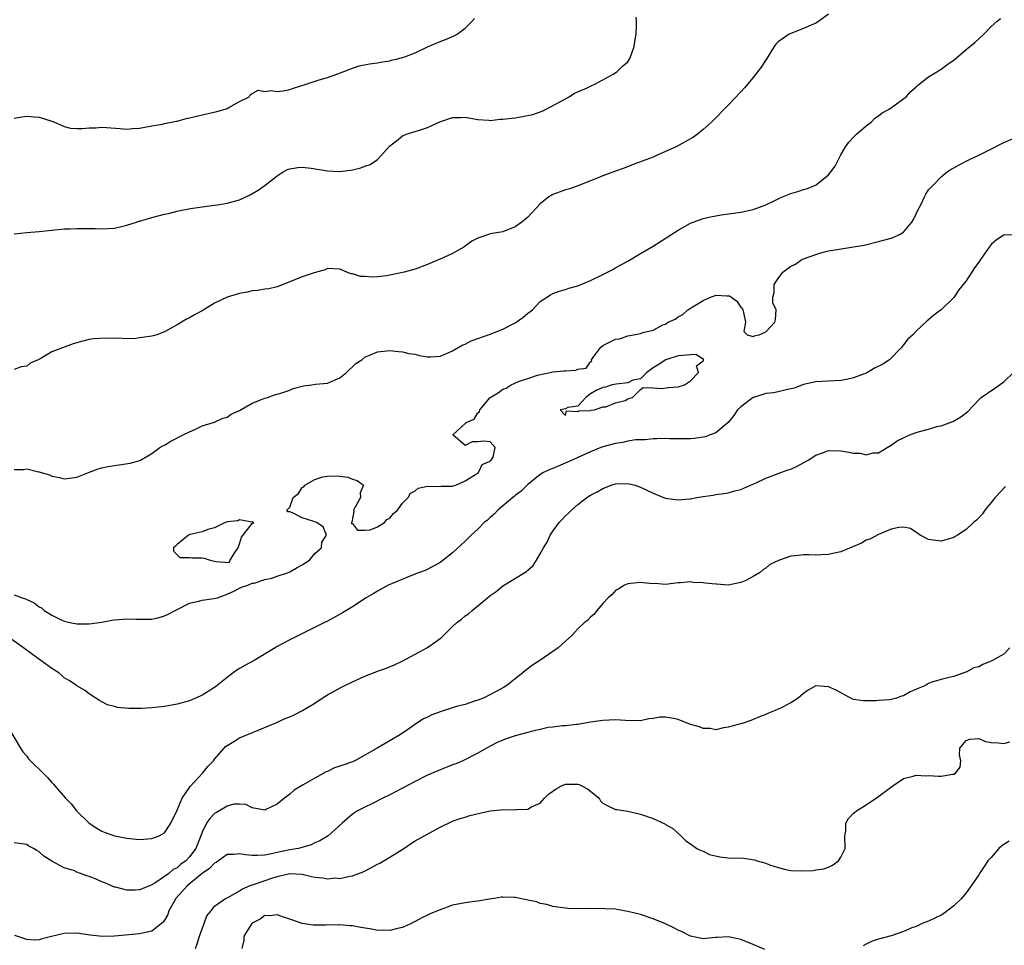
# Model space of a CAD drawing. Units: inches. Extents: x 2640000 to 2643000, y 1503000 to 1506000.
# Drawn here: x 2640668 to 2640825, y 1503222 to 1503369 of the extents above; entities that cross this region are included whole.
import ezdxf

# ---------------------------------------------------------------- set-up
doc = ezdxf.new("R2010")
doc.units = ezdxf.units.IN
doc.header["$MEASUREMENT"] = 0
doc.layers.add('LD26401503_2ft', color=254, linetype='Continuous')

msp = doc.modelspace()

# ---------------------------------------------------------------- linework, layer by layer
at = {"layer": 'LD26401503_2ft'}
for points, elevation in [([(2640797, 1503370.21), (2640795.4, 1503369), (2640795, 1503368.75), (2640793, 1503367.87), (2640791, 1503367.12), (2640790.72, 1503367), (2640789, 1503365.75), (2640788.59, 1503365.41), (2640788.31, 1503365), (2640787.06, 1503362.94), (2640786.28, 1503361.72), (2640785, 1503360.05), (2640783.58, 1503358.42), (2640783, 1503357.79), (2640781, 1503355.68), (2640778.37, 1503353), (2640777, 1503351.76), (2640776.11, 1503351), (2640775.45, 1503350.55), (2640772.69, 1503349), (2640769.65, 1503347.65), (2640769, 1503347.38), (2640767.28, 1503346.72), (2640767, 1503346.59), (2640765.83, 1503346.17), (2640764.39, 1503345.61), (2640763, 1503345.12), (2640761, 1503344.37), (2640759.97, 1503343.97), (2640759, 1503343.56), (2640757, 1503342.79), (2640755.69, 1503342.31), (2640755, 1503342.12), (2640754.19, 1503341.81), (2640753, 1503341.4), (2640752.74, 1503341.26), (2640752.34, 1503341), (2640751, 1503339.91), (2640749, 1503337.77), (2640748.59, 1503337.41), (2640748.05, 1503337), (2640747, 1503336.24), (2640745, 1503335.44), (2640743, 1503335.09), (2640742.71, 1503335), (2640741, 1503334.42), (2640740.08, 1503333.92), (2640738.77, 1503333), (2640737, 1503331.95), (2640735, 1503331.09), (2640734.83, 1503331), (2640733, 1503330.2), (2640731, 1503329.46), (2640729.28, 1503329), (2640727, 1503328.53), (2640726.43, 1503328.43), (2640725, 1503328.23), (2640724.21, 1503328.21), (2640723, 1503328.28), (2640722.31, 1503328.31), (2640721, 1503328.74), (2640720.75, 1503328.75), (2640720.1, 1503329), (2640719, 1503329.47), (2640717, 1503329.59), (2640716.63, 1503329.37), (2640714.91, 1503328.91), (2640713, 1503328.24), (2640709.95, 1503327), (2640709, 1503326.67), (2640707.65, 1503326.35), (2640707, 1503326.27), (2640705.92, 1503326.08), (2640705, 1503325.99), (2640704.21, 1503325.79), (2640703, 1503325.58), (2640701, 1503325), (2640699, 1503324.06), (2640697, 1503322.84), (2640695.81, 1503322.19), (2640695, 1503321.71), (2640694.51, 1503321.49), (2640693, 1503320.58), (2640691, 1503319.45), (2640689.76, 1503319), (2640689.18, 1503318.82), (2640689, 1503318.78), (2640687.42, 1503318.58), (2640687, 1503318.5), (2640686.42, 1503318.42), (2640685, 1503318.37), (2640683.56, 1503318.44), (2640683, 1503318.38), (2640681.54, 1503318.46), (2640679.66, 1503318.34), (2640679, 1503318.25), (2640677.96, 1503317.96), (2640676.43, 1503317.57), (2640673, 1503316.3), (2640671.18, 1503315.18), (2640670.85, 1503315), (2640669.54, 1503314.46), (2640669, 1503314), (2640668.14, 1503313.86), (2640667, 1503313.46)], 8848), ([(2640667, 1503335.09), (2640669, 1503335.3), (2640671, 1503335.49), (2640673, 1503335.71), (2640675, 1503335.89), (2640675.92, 1503335.92), (2640677, 1503335.98), (2640679.94, 1503335.94), (2640681, 1503335.89), (2640683, 1503336.04), (2640684.34, 1503336.34), (2640685, 1503336.51), (2640686.54, 1503337), (2640686.89, 1503337.11), (2640687, 1503337.12), (2640688.43, 1503337.57), (2640689, 1503337.7), (2640691, 1503338.25), (2640691.63, 1503338.37), (2640693, 1503338.73), (2640693.24, 1503338.76), (2640695.14, 1503339.14), (2640697, 1503339.43), (2640699.79, 1503339.79), (2640701, 1503339.99), (2640703, 1503340.55), (2640704.67, 1503341.33), (2640705.94, 1503342.06), (2640707.1, 1503342.9), (2640709, 1503344.4), (2640709.96, 1503345), (2640710.64, 1503345.36), (2640711, 1503345.5), (2640712.3, 1503345.7), (2640713, 1503345.76), (2640714.42, 1503345.58), (2640717, 1503345.17), (2640719, 1503345.09), (2640720.71, 1503345.29), (2640721, 1503345.34), (2640722.35, 1503345.65), (2640723, 1503345.9), (2640723.82, 1503346.18), (2640725.02, 1503346.98), (2640727, 1503349.15), (2640728.02, 1503349.98), (2640729, 1503350.75), (2640729.58, 1503351), (2640731.69, 1503351.69), (2640733, 1503352.08), (2640734.98, 1503353), (2640737, 1503353.68), (2640738.31, 1503353.69), (2640739, 1503353.73), (2640741, 1503353.36), (2640742.76, 1503353.24), (2640743, 1503353.21), (2640744.6, 1503353.4), (2640745, 1503353.41), (2640747, 1503353.65), (2640748.17, 1503353.83), (2640749.82, 1503354.18), (2640751.29, 1503354.71), (2640751.95, 1503355), (2640754.23, 1503356.23), (2640755.62, 1503357), (2640756.44, 1503357.56), (2640758.38, 1503358.38), (2640759.2, 1503358.8), (2640759.72, 1503359), (2640762.62, 1503360.62), (2640763.24, 1503361), (2640764.14, 1503361.86), (2640765, 1503362.59), (2640765.26, 1503363), (2640765.39, 1503363.39), (2640766, 1503365), (2640766.13, 1503366.13), (2640766.28, 1503367), (2640766.34, 1503368.34), (2640766.34, 1503369), (2640766.31, 1503369.69)], 8846), ([(2640667, 1503297.47), (2640668.53, 1503297.47), (2640669, 1503297.57), (2640670.87, 1503297.13), (2640671, 1503297.13), (2640671.34, 1503297), (2640672.65, 1503296.65), (2640673, 1503296.41), (2640674.22, 1503296.22), (2640675, 1503296.01), (2640677, 1503296.29), (2640678.89, 1503297), (2640680.4, 1503297.6), (2640681, 1503297.77), (2640682.02, 1503297.98), (2640683, 1503298.11), (2640683.79, 1503298.21), (2640685.52, 1503298.48), (2640687.07, 1503298.93), (2640689, 1503300.02), (2640690.28, 1503301), (2640690.74, 1503301.26), (2640691, 1503301.39), (2640692, 1503302), (2640694.01, 1503303), (2640695, 1503303.49), (2640695.87, 1503303.87), (2640697, 1503304.44), (2640699, 1503305.06), (2640700.34, 1503305.66), (2640701, 1503305.83), (2640701.67, 1503306.33), (2640703, 1503306.89), (2640705, 1503308.09), (2640706.77, 1503308.77), (2640707, 1503308.87), (2640707.43, 1503309), (2640708.57, 1503309.43), (2640709.72, 1503309.72), (2640711, 1503310.18), (2640711.56, 1503310.44), (2640713.17, 1503310.83), (2640714.52, 1503311), (2640715.1, 1503311.1), (2640717, 1503311.29), (2640719, 1503312.14), (2640720.06, 1503313), (2640720.53, 1503313.47), (2640721, 1503313.88), (2640721.57, 1503314.43), (2640722.52, 1503315), (2640723, 1503315.4), (2640725, 1503316.25), (2640727, 1503316.47), (2640728.34, 1503316.34), (2640729, 1503316.3), (2640730.03, 1503316.03), (2640731, 1503315.88), (2640731.7, 1503315.7), (2640733, 1503315.49), (2640733.48, 1503315.48), (2640735, 1503315.59), (2640735.94, 1503315.94), (2640737, 1503316.44), (2640738.63, 1503317.37), (2640739, 1503317.51), (2640739.97, 1503318.03), (2640743, 1503319.09), (2640745, 1503319.87), (2640747, 1503320.92), (2640747.14, 1503321), (2640748.23, 1503321.77), (2640749, 1503322.45), (2640749.33, 1503322.67), (2640749.73, 1503323), (2640751, 1503324.29), (2640752.62, 1503325.38), (2640753, 1503325.6), (2640754.03, 1503325.97), (2640755, 1503326.23), (2640755.58, 1503326.42), (2640757, 1503326.81), (2640759, 1503327.64), (2640761, 1503328.61), (2640762.56, 1503329.44), (2640763, 1503329.66), (2640763.85, 1503330.15), (2640765, 1503330.77), (2640767, 1503331.96), (2640769, 1503333.17), (2640773, 1503335.68), (2640775, 1503336.8), (2640776.59, 1503337.42), (2640777, 1503337.55), (2640778.17, 1503337.83), (2640779, 1503337.99), (2640779.87, 1503338.13), (2640783, 1503338.56), (2640785, 1503338.98), (2640787, 1503339.75), (2640788.42, 1503340.42), (2640789, 1503340.72), (2640789.69, 1503341), (2640791, 1503341.57), (2640792.11, 1503341.89), (2640793, 1503342.19), (2640793.65, 1503342.35), (2640795.04, 1503342.96), (2640797, 1503344.54), (2640797.4, 1503345), (2640798.1, 1503345.9), (2640798.62, 1503347), (2640799, 1503347.72), (2640799.72, 1503349), (2640800.24, 1503349.76), (2640801, 1503350.54), (2640801.47, 1503351), (2640803, 1503352.33), (2640803.86, 1503353), (2640804.41, 1503353.59), (2640805, 1503353.94), (2640805.59, 1503354.41), (2640806.67, 1503355), (2640809.39, 1503357), (2640810.15, 1503357.85), (2640811, 1503358.58), (2640811.21, 1503358.79), (2640811.51, 1503359), (2640813, 1503360.16), (2640814.33, 1503361), (2640815, 1503361.38), (2640815.92, 1503362.08), (2640817.09, 1503362.91), (2640819, 1503364.54), (2640820.36, 1503365.64), (2640821.79, 1503367), (2640823, 1503368.21), (2640823.86, 1503369), (2640824.49, 1503369.51)], 8850), ([(2640667, 1503353.59), (2640668.21, 1503353.79), (2640669, 1503353.89), (2640670.21, 1503353.79), (2640671, 1503353.76), (2640672.84, 1503353.16), (2640673, 1503353.12), (2640673.32, 1503353), (2640675, 1503352.23), (2640676.01, 1503352.01), (2640677, 1503351.92), (2640677.92, 1503351.92), (2640679, 1503352.03), (2640680.04, 1503352.04), (2640681, 1503352.12), (2640683.93, 1503351.93), (2640685, 1503351.83), (2640685.92, 1503351.92), (2640687, 1503351.96), (2640689, 1503352.35), (2640690.63, 1503352.63), (2640691, 1503352.72), (2640692.9, 1503353.1), (2640693, 1503353.11), (2640694.48, 1503353.52), (2640695, 1503353.61), (2640696.09, 1503353.91), (2640699.35, 1503354.65), (2640700.69, 1503355), (2640701, 1503355.12), (2640701.29, 1503355.29), (2640703, 1503356.22), (2640704.51, 1503357), (2640704.69, 1503357.31), (2640705, 1503357.51), (2640705.96, 1503358.04), (2640707, 1503357.83), (2640707.99, 1503358.01), (2640709, 1503357.83), (2640709.93, 1503357.93), (2640711, 1503358.17), (2640711.62, 1503358.38), (2640713.6, 1503359), (2640715.68, 1503359.68), (2640717, 1503360.06), (2640718.68, 1503360.68), (2640720.57, 1503361.43), (2640722.09, 1503361.91), (2640723.75, 1503362.25), (2640725, 1503362.41), (2640725.48, 1503362.52), (2640727, 1503362.76), (2640727.18, 1503362.82), (2640727.98, 1503363), (2640729, 1503363.27), (2640729.39, 1503363.39), (2640731, 1503364), (2640733, 1503364.95), (2640735, 1503365.84), (2640735.86, 1503366.14), (2640737.27, 1503366.73), (2640737.71, 1503367), (2640739, 1503367.93), (2640740.07, 1503369), (2640740.51, 1503369.49)], 8844), ([(2640667, 1503277.5), (2640668.28, 1503277), (2640668.82, 1503276.82), (2640669, 1503276.71), (2640670.21, 1503276.21), (2640671, 1503275.55), (2640671.38, 1503275.38), (2640671.77, 1503275), (2640673, 1503274.23), (2640674.52, 1503273.48), (2640675, 1503273.27), (2640676.17, 1503273), (2640677, 1503272.84), (2640679, 1503272.84), (2640681, 1503273.12), (2640682.58, 1503273.42), (2640683, 1503273.48), (2640684.41, 1503273.59), (2640685, 1503273.65), (2640686.43, 1503273.57), (2640688.43, 1503273.57), (2640689, 1503273.61), (2640690.13, 1503273.87), (2640691, 1503274.11), (2640691.6, 1503274.4), (2640693, 1503275.14), (2640693.25, 1503275.25), (2640695, 1503276.16), (2640696.48, 1503276.48), (2640697, 1503276.63), (2640698.87, 1503276.87), (2640699.46, 1503277), (2640701, 1503277.6), (2640702.07, 1503278.07), (2640703, 1503278.56), (2640703.28, 1503278.72), (2640704.29, 1503279), (2640705, 1503279.35), (2640705.33, 1503279.33), (2640707, 1503279.92), (2640708.12, 1503280.12), (2640709, 1503280.47), (2640710.65, 1503281), (2640710.88, 1503281.12), (2640711, 1503281.15), (2640712.17, 1503281.83), (2640713, 1503282.25), (2640714.16, 1503283), (2640715, 1503284.06), (2640716.07, 1503285), (2640716.13, 1503285.87), (2640716.86, 1503287), (2640716.35, 1503288.35), (2640715.27, 1503289), (2640715, 1503289.11), (2640713, 1503289.78), (2640711.42, 1503290.58), (2640711, 1503290.71), (2640710.7, 1503290.71), (2640710.54, 1503291), (2640711, 1503291.49), (2640711.53, 1503293), (2640712.37, 1503293.63), (2640713, 1503294.59), (2640713.26, 1503294.74), (2640713.41, 1503295), (2640715, 1503295.91), (2640716.3, 1503296.3), (2640717, 1503296.43), (2640718.5, 1503296.5), (2640719, 1503296.42), (2640720.26, 1503296.26), (2640721, 1503295.95), (2640721.74, 1503295.74), (2640722.78, 1503295), (2640722.24, 1503293.76), (2640722.27, 1503293), (2640721.17, 1503291), (2640721.22, 1503290.78), (2640720.92, 1503289.08), (2640720.86, 1503289), (2640720.88, 1503288.88), (2640721, 1503288.87), (2640721.81, 1503287.81), (2640723, 1503287.81), (2640723.85, 1503287.85), (2640725, 1503288.31), (2640726.15, 1503289), (2640726.48, 1503289.52), (2640727, 1503289.74), (2640727.54, 1503290.46), (2640728.2, 1503291), (2640729, 1503292.09), (2640729.89, 1503293), (2640730.27, 1503293.73), (2640731, 1503294.09), (2640731.51, 1503294.49), (2640733, 1503294.81), (2640734.75, 1503294.75), (2640735.16, 1503294.84), (2640737, 1503294.84), (2640737.1, 1503294.9), (2640737.54, 1503295), (2640739, 1503295.69), (2640740.68, 1503296.68), (2640741.11, 1503297), (2640741.7, 1503298.3), (2640743, 1503298.83), (2640743.07, 1503298.93), (2640743.17, 1503299), (2640743.47, 1503299.47), (2640743.78, 1503301), (2640743, 1503301.92), (2640741.99, 1503301.99), (2640741, 1503301.9), (2640740.12, 1503301.88), (2640739, 1503301.34), (2640737.01, 1503303), (2640739, 1503304.82), (2640739.14, 1503305), (2640740.45, 1503305.55), (2640741, 1503306.53), (2640741.31, 1503306.69), (2640741.32, 1503307), (2640742.99, 1503309), (2640744.25, 1503309.75), (2640745, 1503310.29), (2640745.55, 1503310.45), (2640746.33, 1503311), (2640747.53, 1503311.53), (2640749, 1503312), (2640750.54, 1503312.54), (2640752.56, 1503313), (2640753, 1503313.07), (2640754.78, 1503313.22), (2640755, 1503313.26), (2640756.65, 1503313.35), (2640757, 1503313.48), (2640758.32, 1503313.68), (2640759, 1503314.68), (2640759.21, 1503314.79), (2640759.17, 1503315), (2640759.53, 1503315.53), (2640760.66, 1503317), (2640761, 1503317.27), (2640763, 1503318.32), (2640763.63, 1503318.37), (2640765, 1503318.81), (2640765.86, 1503319), (2640767, 1503319.2), (2640767.35, 1503319.35), (2640769, 1503319.73), (2640770.58, 1503320.58), (2640771, 1503320.71), (2640771.39, 1503321), (2640772.51, 1503321.49), (2640773, 1503321.86), (2640773.78, 1503322.22), (2640774.56, 1503323), (2640775.75, 1503323.75), (2640777, 1503324.47), (2640778.19, 1503325), (2640778.79, 1503325.21), (2640779, 1503325.31), (2640780.8, 1503325.2), (2640781, 1503325.23), (2640781.19, 1503325.19), (2640781.5, 1503325), (2640782.35, 1503324.35), (2640783, 1503323.4), (2640783.22, 1503323.22), (2640783.32, 1503323), (2640783.44, 1503322.56), (2640783.78, 1503321), (2640783.51, 1503319.51), (2640784.02, 1503319), (2640785, 1503318.74), (2640785.15, 1503318.85), (2640785.93, 1503319), (2640787, 1503319.49), (2640788.45, 1503321), (2640788.54, 1503321.46), (2640788.67, 1503323), (2640788.12, 1503324.12), (2640788.14, 1503325), (2640788.31, 1503325.69), (2640788.32, 1503327), (2640789, 1503327.98), (2640789.73, 1503329), (2640791, 1503329.94), (2640791.72, 1503330.28), (2640792.77, 1503331), (2640793, 1503331.12), (2640795, 1503331.84), (2640796.17, 1503332.17), (2640797, 1503332.38), (2640798.69, 1503332.69), (2640800.98, 1503333.02), (2640802.68, 1503333.32), (2640805, 1503333.88), (2640807, 1503334.42), (2640807.43, 1503334.57), (2640808.32, 1503335), (2640809, 1503335.38), (2640810.31, 1503337), (2640810.59, 1503337.41), (2640811, 1503338.31), (2640811.23, 1503338.77), (2640811.75, 1503339.75), (2640812.36, 1503341), (2640812.54, 1503341.46), (2640813, 1503342.14), (2640813.81, 1503343), (2640815, 1503344.2), (2640815.98, 1503345), (2640816.58, 1503345.42), (2640817, 1503345.64), (2640817.85, 1503346.15), (2640819.54, 1503347), (2640821, 1503347.68), (2640822.39, 1503348.39), (2640825, 1503349.68), (2640827, 1503350.57)], 8852), ([(2640827, 1503334.93), (2640825, 1503334.9), (2640823.84, 1503334.16), (2640823, 1503333.42), (2640822.67, 1503333), (2640821.93, 1503331.93), (2640821.15, 1503330.85), (2640821, 1503330.59), (2640820.3, 1503329.7), (2640819, 1503327.6), (2640817.83, 1503326.17), (2640817, 1503324.93), (2640815.01, 1503322.99), (2640813.85, 1503322.15), (2640813, 1503321.4), (2640812.77, 1503321.23), (2640811, 1503319.59), (2640810.46, 1503319), (2640809.7, 1503318.3), (2640809, 1503317.37), (2640808.82, 1503317.18), (2640808.71, 1503317), (2640806.75, 1503315), (2640805.67, 1503314.33), (2640804.35, 1503313.65), (2640803.23, 1503313), (2640803, 1503312.89), (2640801, 1503312.13), (2640799.87, 1503311.87), (2640799, 1503311.71), (2640795, 1503311.48), (2640793, 1503311.06), (2640791.52, 1503310.48), (2640791, 1503310.35), (2640790.23, 1503310.23), (2640789, 1503309.91), (2640788.25, 1503309.75), (2640787, 1503309.63), (2640786.53, 1503309.47), (2640785.04, 1503309), (2640785, 1503308.98), (2640783, 1503307.49), (2640782.5, 1503307), (2640781.91, 1503306.09), (2640781, 1503304.97), (2640779, 1503303.34), (2640778.14, 1503303), (2640777.3, 1503302.7), (2640777, 1503302.64), (2640775.58, 1503302.42), (2640775, 1503302.37), (2640774.38, 1503302.38), (2640773, 1503302.36), (2640771.61, 1503302.39), (2640771, 1503302.43), (2640769.61, 1503302.39), (2640769, 1503302.41), (2640767.75, 1503302.25), (2640767, 1503302.24), (2640766.2, 1503302.2), (2640765, 1503302), (2640764.18, 1503301.82), (2640763, 1503301.65), (2640761, 1503301.13), (2640760.64, 1503301), (2640759, 1503300.33), (2640757, 1503299.41), (2640756.06, 1503299), (2640755.36, 1503298.64), (2640753, 1503297.67), (2640752.51, 1503297.49), (2640751.5, 1503297), (2640751, 1503296.67), (2640749, 1503295.11), (2640748.88, 1503295), (2640747.97, 1503294.03), (2640747, 1503293.31), (2640746.84, 1503293.16), (2640746.6, 1503293), (2640744.24, 1503291), (2640743.65, 1503290.35), (2640743, 1503289.84), (2640742.58, 1503289.42), (2640742.05, 1503289), (2640741, 1503287.97), (2640739.94, 1503287), (2640739.49, 1503286.51), (2640739, 1503286.04), (2640737, 1503284.18), (2640735.2, 1503282.8), (2640735, 1503282.65), (2640733.96, 1503282.04), (2640732.62, 1503281.38), (2640731.58, 1503281), (2640730.62, 1503280.62), (2640727.25, 1503279.25), (2640726.69, 1503279), (2640725, 1503278.07), (2640724.34, 1503277.66), (2640723.18, 1503277), (2640721, 1503275.56), (2640719.41, 1503274.59), (2640717, 1503273.27), (2640716.42, 1503273), (2640713.55, 1503271.55), (2640712.38, 1503271), (2640711, 1503270.31), (2640709, 1503269.21), (2640708.69, 1503269), (2640705.33, 1503267), (2640703.82, 1503266.18), (2640703, 1503265.7), (2640702.54, 1503265.46), (2640701.97, 1503265), (2640701, 1503264.28), (2640699.43, 1503263), (2640699, 1503262.68), (2640697.95, 1503262.05), (2640697, 1503261.44), (2640696.68, 1503261.32), (2640695, 1503260.58), (2640694.39, 1503260.39), (2640693, 1503260.01), (2640691, 1503259.63), (2640689, 1503259.41), (2640687.34, 1503259.34), (2640685.33, 1503259.33), (2640683.48, 1503259.48), (2640683, 1503259.63), (2640681.9, 1503259.9), (2640681, 1503260.42), (2640680.61, 1503260.61), (2640680.06, 1503261), (2640679, 1503261.66), (2640678.25, 1503262.25), (2640677, 1503262.95), (2640676.96, 1503263), (2640675.8, 1503263.8), (2640675, 1503264.25), (2640674.6, 1503264.6), (2640674.11, 1503265), (2640673, 1503265.73), (2640671.28, 1503267), (2640669.94, 1503267.94), (2640668.5, 1503269), (2640665.7, 1503271)], 8854), ([(2640666.15, 1503256.15), (2640668.01, 1503253), (2640668.41, 1503252.42), (2640669, 1503251.72), (2640669.3, 1503251.3), (2640670.3, 1503250.3), (2640671, 1503249.65), (2640672.33, 1503248.33), (2640673, 1503247.53), (2640673.27, 1503247.27), (2640673.51, 1503247), (2640675.2, 1503245), (2640676.11, 1503244.11), (2640676.93, 1503243), (2640678.97, 1503241), (2640680.2, 1503240.2), (2640681, 1503239.74), (2640681.52, 1503239.52), (2640683.02, 1503238.98), (2640685, 1503238.63), (2640686.49, 1503238.49), (2640687, 1503238.43), (2640689, 1503238.55), (2640690.16, 1503239), (2640691, 1503239.47), (2640692.01, 1503241), (2640693, 1503243.11), (2640693.83, 1503245), (2640695.12, 1503246.88), (2640697.05, 1503249), (2640697.93, 1503250.07), (2640698.81, 1503251), (2640699, 1503251.26), (2640700.52, 1503253), (2640700.76, 1503253.24), (2640701, 1503253.44), (2640702.06, 1503254.06), (2640703, 1503254.64), (2640703.24, 1503254.76), (2640708.68, 1503257), (2640710.29, 1503257.71), (2640711, 1503258), (2640711.69, 1503258.31), (2640713.01, 1503258.99), (2640715, 1503260.19), (2640716.2, 1503261), (2640717, 1503261.51), (2640719.25, 1503262.75), (2640721, 1503263.58), (2640723, 1503264.48), (2640724.38, 1503265), (2640725, 1503265.27), (2640726.27, 1503265.73), (2640727.7, 1503266.3), (2640729.04, 1503266.96), (2640731, 1503268.02), (2640733, 1503269.07), (2640735, 1503270.5), (2640735.28, 1503270.72), (2640735.52, 1503271), (2640737, 1503272.4), (2640737.61, 1503273), (2640738.4, 1503273.6), (2640739, 1503274.1), (2640739.54, 1503274.46), (2640740.12, 1503275), (2640742.59, 1503277), (2640743, 1503277.36), (2640743.97, 1503278.03), (2640745, 1503278.91), (2640748.81, 1503281.19), (2640749, 1503281.4), (2640749.85, 1503282.15), (2640750.41, 1503283), (2640751, 1503284), (2640751.49, 1503285), (2640752.09, 1503285.91), (2640752.55, 1503287), (2640753, 1503287.63), (2640754.01, 1503289), (2640754.49, 1503289.51), (2640755, 1503290.09), (2640755.49, 1503290.51), (2640755.96, 1503291), (2640757, 1503291.9), (2640758.42, 1503293), (2640759, 1503293.37), (2640760.1, 1503293.9), (2640761, 1503294.47), (2640761.41, 1503294.59), (2640762.33, 1503295), (2640763, 1503295.2), (2640765, 1503295.27), (2640766.13, 1503295), (2640767, 1503294.69), (2640769, 1503293.71), (2640770.93, 1503292.93), (2640773, 1503292.62), (2640774.8, 1503292.8), (2640775, 1503292.79), (2640775.97, 1503293), (2640777, 1503293.2), (2640778.59, 1503293.41), (2640779, 1503293.51), (2640780.36, 1503293.64), (2640781, 1503293.77), (2640782.06, 1503294.06), (2640783, 1503294.27), (2640783.5, 1503294.5), (2640784.54, 1503295), (2640785.33, 1503295.33), (2640787, 1503296.11), (2640789.42, 1503297), (2640790.59, 1503297.41), (2640791, 1503297.54), (2640791.99, 1503298.01), (2640793.31, 1503298.69), (2640793.78, 1503299), (2640795, 1503299.77), (2640796.21, 1503300.21), (2640797, 1503300.52), (2640799, 1503300.49), (2640800.27, 1503300.27), (2640801, 1503300.1), (2640802.08, 1503300.08), (2640803, 1503299.85), (2640804.14, 1503300.14), (2640805, 1503300.17), (2640806.38, 1503301), (2640807, 1503301.35), (2640807.96, 1503302.04), (2640809, 1503302.55), (2640809.29, 1503302.71), (2640809.97, 1503303), (2640811, 1503303.38), (2640811.55, 1503303.55), (2640813, 1503303.94), (2640814.33, 1503304.33), (2640815, 1503304.44), (2640816.87, 1503305.13), (2640818.12, 1503305.88), (2640819.23, 1503306.77), (2640821, 1503308.63), (2640821.4, 1503309), (2640823.54, 1503310.46), (2640825, 1503311.5), (2640826.52, 1503313)], 8856), ([(2640825.25, 1503294.75), (2640823.61, 1503293), (2640823, 1503292.21), (2640821.95, 1503291), (2640821.57, 1503290.43), (2640821, 1503289.75), (2640820.62, 1503289.38), (2640820.17, 1503289), (2640819, 1503287.91), (2640817.61, 1503287), (2640817.23, 1503286.77), (2640817, 1503286.65), (2640815, 1503286.07), (2640814.13, 1503286.13), (2640813, 1503286.3), (2640811.62, 1503287), (2640811.28, 1503287.28), (2640810.08, 1503288.08), (2640809, 1503288.29), (2640808.24, 1503288.24), (2640807, 1503287.94), (2640805, 1503287.12), (2640803.61, 1503286.39), (2640803, 1503286.18), (2640802.27, 1503285.73), (2640801, 1503285.2), (2640799, 1503284.34), (2640798.18, 1503284.18), (2640797, 1503283.91), (2640795.87, 1503283.87), (2640795, 1503283.83), (2640793.86, 1503283.86), (2640793, 1503283.85), (2640791.72, 1503283.72), (2640791, 1503283.67), (2640789.02, 1503282.98), (2640787.67, 1503282.33), (2640787, 1503281.73), (2640786.51, 1503281.49), (2640785.97, 1503281), (2640785, 1503280.41), (2640783.79, 1503279.79), (2640783, 1503279.44), (2640781, 1503279.04), (2640779.18, 1503279.18), (2640779, 1503279.17), (2640777.33, 1503279.33), (2640777, 1503279.4), (2640775.43, 1503279.43), (2640775, 1503279.57), (2640773.37, 1503279.37), (2640773, 1503279.4), (2640771, 1503279.13), (2640769.27, 1503279.27), (2640769, 1503279.26), (2640767.41, 1503279.41), (2640767, 1503279.44), (2640765, 1503279.25), (2640764.45, 1503279), (2640763.54, 1503278.46), (2640763, 1503278.17), (2640762.45, 1503277.55), (2640761.86, 1503277), (2640761, 1503276.07), (2640760.04, 1503275), (2640759.6, 1503274.4), (2640759, 1503273.91), (2640758.57, 1503273.43), (2640758.01, 1503273), (2640757, 1503272.03), (2640756.02, 1503271), (2640755.51, 1503270.49), (2640755, 1503270.07), (2640754.46, 1503269.54), (2640753.83, 1503269), (2640753, 1503268.45), (2640750.91, 1503267), (2640749.75, 1503266.25), (2640748.63, 1503265.37), (2640748.22, 1503265), (2640747, 1503264.04), (2640745.63, 1503263), (2640745.25, 1503262.75), (2640743.97, 1503262.03), (2640741.91, 1503261), (2640741, 1503260.64), (2640740.49, 1503260.49), (2640739, 1503259.99), (2640737.63, 1503259.63), (2640737, 1503259.45), (2640735.15, 1503258.85), (2640733.7, 1503258.3), (2640733, 1503257.92), (2640732.34, 1503257.66), (2640731.31, 1503257), (2640730.18, 1503256.18), (2640729, 1503255.38), (2640728.39, 1503255), (2640727.49, 1503254.51), (2640724.93, 1503253), (2640721.37, 1503251), (2640721, 1503250.83), (2640719.64, 1503250.36), (2640719, 1503250.1), (2640718.17, 1503249.83), (2640717, 1503249.28), (2640716.79, 1503249.21), (2640715, 1503248.23), (2640713.12, 1503247.12), (2640711.7, 1503246.3), (2640711, 1503245.66), (2640710.14, 1503245), (2640709, 1503244.08), (2640707.18, 1503243.18), (2640707, 1503243.11), (2640705, 1503243.47), (2640704, 1503244), (2640703, 1503244.08), (2640702.08, 1503244.08), (2640701, 1503243.72), (2640699.3, 1503242.7), (2640699, 1503242.58), (2640698.24, 1503241.76), (2640697.7, 1503241), (2640697, 1503239.61), (2640696.79, 1503239), (2640696.02, 1503237), (2640695, 1503235.63), (2640694.39, 1503235), (2640693.57, 1503234.43), (2640693, 1503233.91), (2640692.4, 1503233.6), (2640691.67, 1503233), (2640691, 1503232.5), (2640689.46, 1503231.46), (2640689, 1503231.18), (2640687.44, 1503230.56), (2640687, 1503230.36), (2640686.31, 1503230.31), (2640685, 1503230.32), (2640683.2, 1503230.8), (2640683, 1503230.83), (2640681.48, 1503231.48), (2640681, 1503231.67), (2640680.07, 1503232.07), (2640679, 1503232.5), (2640678.61, 1503232.61), (2640677.61, 1503233), (2640677, 1503233.22), (2640676.61, 1503233.39), (2640675, 1503233.9), (2640673, 1503234.98), (2640671.74, 1503235.74), (2640671, 1503236.45), (2640670.64, 1503236.64), (2640670.08, 1503237), (2640669.37, 1503237.37), (2640669, 1503237.6), (2640667, 1503237.86)], 8858), ([(2640825.96, 1503269), (2640825, 1503268.03), (2640823.06, 1503266.94), (2640821.64, 1503266.36), (2640821, 1503265.98), (2640820.2, 1503265.8), (2640819, 1503265.12), (2640818.88, 1503265.12), (2640818.6, 1503265), (2640817, 1503264.43), (2640816.3, 1503264.3), (2640815, 1503263.96), (2640813.51, 1503263.51), (2640813, 1503263.3), (2640812.48, 1503263), (2640811.42, 1503262.58), (2640810.03, 1503261.97), (2640809, 1503261.37), (2640808.68, 1503261.32), (2640807.88, 1503261), (2640807, 1503260.74), (2640806.7, 1503260.7), (2640805, 1503260.59), (2640804.54, 1503260.53), (2640802.53, 1503260.53), (2640801, 1503260.77), (2640800.83, 1503260.83), (2640798.23, 1503262.23), (2640797, 1503262.78), (2640795, 1503262.93), (2640793.74, 1503262.26), (2640793, 1503261.73), (2640792.15, 1503261), (2640791, 1503260.23), (2640789.43, 1503259.43), (2640789, 1503259.22), (2640788.5, 1503259), (2640787.44, 1503258.56), (2640787, 1503258.35), (2640786, 1503258), (2640785, 1503257.56), (2640784.59, 1503257.41), (2640783.36, 1503257), (2640781, 1503256.35), (2640780.23, 1503256.23), (2640779, 1503255.95), (2640778.13, 1503256.13), (2640777, 1503256.11), (2640776.41, 1503256.41), (2640775, 1503256.77), (2640773, 1503257.56), (2640772.28, 1503257.72), (2640771, 1503257.94), (2640770.06, 1503257.94), (2640769, 1503257.72), (2640768.34, 1503257.66), (2640767, 1503257.35), (2640764.61, 1503257.39), (2640763, 1503257.5), (2640761, 1503257.42), (2640759, 1503257.14), (2640757, 1503256.78), (2640756.77, 1503256.77), (2640755, 1503256.54), (2640754.54, 1503256.54), (2640753, 1503256.34), (2640752.27, 1503256.27), (2640751, 1503255.99), (2640749.73, 1503255.73), (2640749, 1503255.5), (2640747, 1503254.97), (2640745.53, 1503254.47), (2640744.1, 1503253.9), (2640743, 1503253.3), (2640742.4, 1503253), (2640741, 1503252.19), (2640738.61, 1503251), (2640737.49, 1503250.51), (2640737, 1503250.34), (2640736.06, 1503249.94), (2640735, 1503249.54), (2640734.63, 1503249.37), (2640733, 1503248.7), (2640731, 1503247.7), (2640729, 1503246.6), (2640727, 1503245.55), (2640725.86, 1503245), (2640724.13, 1503244.13), (2640723, 1503243.6), (2640721.83, 1503243), (2640721.32, 1503242.68), (2640721, 1503242.45), (2640720.21, 1503241.79), (2640719.35, 1503241), (2640717.11, 1503239), (2640715.8, 1503238.2), (2640715, 1503237.86), (2640714.43, 1503237.57), (2640712.38, 1503237), (2640711, 1503236.75), (2640709, 1503236.32), (2640708.11, 1503236.11), (2640707, 1503235.92), (2640705.84, 1503235.84), (2640705, 1503235.87), (2640703.94, 1503235.94), (2640703, 1503236.14), (2640702.02, 1503236.02), (2640701, 1503236.02), (2640699.24, 1503234.76), (2640699, 1503234.65), (2640698.19, 1503233.81), (2640697, 1503232.96), (2640694.64, 1503231), (2640692.81, 1503229), (2640692.53, 1503228.53), (2640691.69, 1503227), (2640691.55, 1503226.45), (2640691, 1503225.51), (2640690.8, 1503225.2), (2640690.5, 1503225), (2640689, 1503223.79), (2640687.48, 1503223.48), (2640687, 1503223.33), (2640683.03, 1503222.97), (2640681.08, 1503222.92), (2640679.15, 1503223.15), (2640677, 1503223.48), (2640675, 1503223.41), (2640673.19, 1503223), (2640671.45, 1503222.55), (2640671, 1503222.38), (2640670.36, 1503222.36), (2640669, 1503222.43), (2640667.1, 1503223.1)], 8860), ([(2640695.96, 1503221), (2640696.23, 1503221.77), (2640696.61, 1503223), (2640697, 1503224.15), (2640697.36, 1503225), (2640697.76, 1503226.24), (2640698.43, 1503227), (2640699, 1503227.75), (2640700.76, 1503229), (2640701.2, 1503229.2), (2640703, 1503230.2), (2640703.46, 1503230.54), (2640704.55, 1503231), (2640705, 1503231.17), (2640705.23, 1503231.23), (2640708.3, 1503232.3), (2640709, 1503232.52), (2640711, 1503232.99), (2640713, 1503232.86), (2640714.53, 1503232.53), (2640715, 1503232.41), (2640716.3, 1503232.3), (2640717, 1503232.14), (2640718.27, 1503232.27), (2640719, 1503232.21), (2640720.57, 1503232.57), (2640721, 1503232.61), (2640722.73, 1503233.27), (2640724.07, 1503233.93), (2640725, 1503234.45), (2640725.37, 1503234.63), (2640727, 1503235.6), (2640729.2, 1503237), (2640730.26, 1503237.74), (2640731, 1503238.19), (2640735, 1503240.39), (2640736.75, 1503241.25), (2640737, 1503241.33), (2640738.21, 1503241.79), (2640739, 1503242), (2640739.76, 1503242.24), (2640741.36, 1503242.64), (2640743, 1503242.99), (2640745.2, 1503243.2), (2640747, 1503243.14), (2640747.18, 1503243.18), (2640749, 1503243.27), (2640749.61, 1503243.61), (2640751, 1503244.23), (2640751.66, 1503245), (2640752.33, 1503245.67), (2640753, 1503246.12), (2640753.51, 1503246.49), (2640754.41, 1503247), (2640755, 1503247.23), (2640757, 1503247.23), (2640757.2, 1503247.2), (2640757.61, 1503247), (2640758.51, 1503246.51), (2640759, 1503246.11), (2640760.4, 1503245), (2640760.61, 1503244.61), (2640761, 1503244.19), (2640761.77, 1503243.77), (2640763, 1503243.22), (2640763.21, 1503243.21), (2640765, 1503242.92), (2640767, 1503242.48), (2640769, 1503241.76), (2640770.89, 1503240.89), (2640771, 1503240.81), (2640772.16, 1503240.16), (2640773.42, 1503239), (2640774.21, 1503238.21), (2640775, 1503237.7), (2640775.99, 1503237), (2640776.64, 1503236.64), (2640777, 1503236.54), (2640778.03, 1503236.03), (2640779.64, 1503235.64), (2640781, 1503235.5), (2640783.45, 1503235.45), (2640785.19, 1503235.19), (2640785.62, 1503235), (2640787, 1503234.61), (2640787.61, 1503234.39), (2640789, 1503233.94), (2640790.41, 1503233.59), (2640791, 1503233.48), (2640792.61, 1503233.39), (2640794.55, 1503233.45), (2640795, 1503233.55), (2640796.26, 1503233.74), (2640797, 1503234.02), (2640797.67, 1503234.33), (2640798.63, 1503235), (2640799, 1503235.57), (2640799.68, 1503237), (2640799.64, 1503239), (2640799.77, 1503239.77), (2640799.8, 1503241), (2640800.21, 1503241.79), (2640801, 1503242.6), (2640801.21, 1503242.79), (2640801.47, 1503243), (2640803, 1503243.96), (2640804.83, 1503245.17), (2640807.1, 1503246.9), (2640809, 1503248.15), (2640810.53, 1503248.53), (2640811, 1503248.7), (2640812.56, 1503248.56), (2640813, 1503248.61), (2640814.55, 1503248.55), (2640815, 1503248.54), (2640816.86, 1503248.86), (2640817, 1503248.86), (2640817.29, 1503249), (2640818.04, 1503249.96), (2640818.13, 1503251), (2640817.95, 1503251.95), (2640818, 1503253), (2640818.44, 1503253.56), (2640819, 1503254.23), (2640819.58, 1503254.42), (2640821, 1503254.52), (2640822.08, 1503254.08), (2640823, 1503253.9), (2640824.14, 1503253.86), (2640825, 1503253.72), (2640825.97, 1503254.03)], 8862), ([(2640825.87, 1503238.13), (2640825, 1503237.61), (2640824.64, 1503237.36), (2640824.22, 1503237), (2640823, 1503235.54), (2640822.46, 1503235), (2640821.87, 1503234.13), (2640821.13, 1503233), (2640821, 1503232.78), (2640819.8, 1503231), (2640819, 1503229.92), (2640818.24, 1503229), (2640817, 1503227.81), (2640815.4, 1503226.6), (2640815, 1503226.36), (2640814.11, 1503225.89), (2640813, 1503225.38), (2640811.97, 1503225), (2640811, 1503224.55), (2640810.29, 1503224.29), (2640809, 1503223.72), (2640807, 1503223.06), (2640805, 1503222.51), (2640803.86, 1503222.14), (2640803, 1503221.68), (2640802.54, 1503221.46)], 8864), ([(2640786.84, 1503220.84), (2640785, 1503221.65), (2640783, 1503222.45), (2640782.56, 1503222.56), (2640781, 1503222.87), (2640779.25, 1503222.75), (2640779, 1503222.75), (2640777.4, 1503222.6), (2640777, 1503222.58), (2640775, 1503223), (2640773.66, 1503223.66), (2640773, 1503223.96), (2640772.32, 1503224.32), (2640771, 1503224.95), (2640769, 1503225.76), (2640767, 1503226.42), (2640765, 1503226.94), (2640763.23, 1503227.23), (2640763, 1503227.29), (2640761.36, 1503227.36), (2640761, 1503227.42), (2640759.36, 1503227.36), (2640759, 1503227.38), (2640757.33, 1503227.33), (2640755.4, 1503227.4), (2640755, 1503227.44), (2640753, 1503227.72), (2640752.05, 1503228.05), (2640751, 1503228.21), (2640750.46, 1503228.46), (2640749, 1503228.74), (2640748.8, 1503228.8), (2640747, 1503229.15), (2640746.84, 1503229.16), (2640745, 1503229.23), (2640744.79, 1503229.21), (2640743.63, 1503229), (2640742.9, 1503228.9), (2640741, 1503228.56), (2640740.51, 1503228.51), (2640739, 1503228.29), (2640737, 1503227.91), (2640735, 1503227.21), (2640734.6, 1503227), (2640733.44, 1503226.56), (2640733, 1503226.33), (2640732.07, 1503225.93), (2640731, 1503225.3), (2640730.79, 1503225.21), (2640730.39, 1503225), (2640729, 1503224.37), (2640728.19, 1503224.19), (2640727, 1503223.86), (2640725.95, 1503223.95), (2640725, 1503223.9), (2640724.11, 1503224.11), (2640722.36, 1503224.36), (2640721, 1503224.62), (2640720.61, 1503224.61), (2640719, 1503224.78), (2640718.76, 1503224.76), (2640717, 1503224.77), (2640716.75, 1503224.75), (2640714.75, 1503224.75), (2640713, 1503225), (2640711, 1503225.7), (2640710, 1503226), (2640709, 1503226.4), (2640707.76, 1503226.24), (2640707, 1503226.27), (2640706.28, 1503225.72), (2640705, 1503225.03), (2640704.97, 1503225), (2640703.67, 1503223), (2640703.65, 1503222.35), (2640703.37, 1503221)], 8864)]:
    msp.add_lwpolyline(points, dxfattribs=dict(at, elevation=elevation))
at = {"layer": 'LD26401503_2ft', "elevation": 8852}
for points in [[(2640755.16, 1503306.84), (2640757, 1503306.75), (2640757.13, 1503306.87), (2640759, 1503306.92), (2640759.05, 1503306.95), (2640759.65, 1503307), (2640761, 1503307.51), (2640761.48, 1503307.48), (2640763, 1503308.13), (2640764.53, 1503308.53), (2640765, 1503308.76), (2640765.72, 1503309), (2640767, 1503310.24), (2640767.4, 1503310.6), (2640769, 1503310.52), (2640770.4, 1503310.4), (2640771.4, 1503310.6), (2640773, 1503310.66), (2640774.02, 1503311), (2640775, 1503311.67), (2640776.23, 1503313), (2640775.96, 1503314.04), (2640777, 1503314.86), (2640777.03, 1503314.97), (2640777.08, 1503315), (2640777.11, 1503315.11), (2640777, 1503315.11), (2640775.84, 1503315.84), (2640775, 1503315.82), (2640773.71, 1503315.71), (2640773, 1503315.63), (2640771.03, 1503315), (2640769.8, 1503314.2), (2640769, 1503313.74), (2640768.6, 1503313.4), (2640768, 1503313), (2640767, 1503311.94), (2640765.76, 1503311.76), (2640765, 1503311.33), (2640763.11, 1503311.11), (2640762.45, 1503311), (2640761.39, 1503310.61), (2640761, 1503310.58), (2640759.92, 1503310.08), (2640759, 1503309.55), (2640758.28, 1503309), (2640757, 1503307.62), (2640755.41, 1503307.41), (2640755, 1503307.19), (2640754.19, 1503307), (2640755, 1503306.12)], [(2640699.21, 1503282.79), (2640701.34, 1503282.66), (2640701.51, 1503283), (2640702.22, 1503284.22), (2640702.77, 1503285), (2640703, 1503285.62), (2640703.31, 1503286.69), (2640705, 1503288.88), (2640705.24, 1503289), (2640705, 1503289.13), (2640704.92, 1503289.08), (2640703, 1503289.46), (2640702.71, 1503289.29), (2640701, 1503289.11), (2640700.93, 1503289.07), (2640700.68, 1503289), (2640699, 1503288.2), (2640697.93, 1503287.93), (2640697, 1503287.54), (2640695.12, 1503287.12), (2640694.82, 1503287), (2640693, 1503285.52), (2640692.76, 1503285.24), (2640692.46, 1503285), (2640692.44, 1503284.44), (2640693.45, 1503283.45), (2640695, 1503283.43), (2640695.39, 1503283.39), (2640697, 1503283.39), (2640697.32, 1503283.32), (2640698.28, 1503283), (2640699, 1503282.85)]]:
    msp.add_lwpolyline(points, close=True, dxfattribs=at)

doc.saveas('drawing.dxf')
